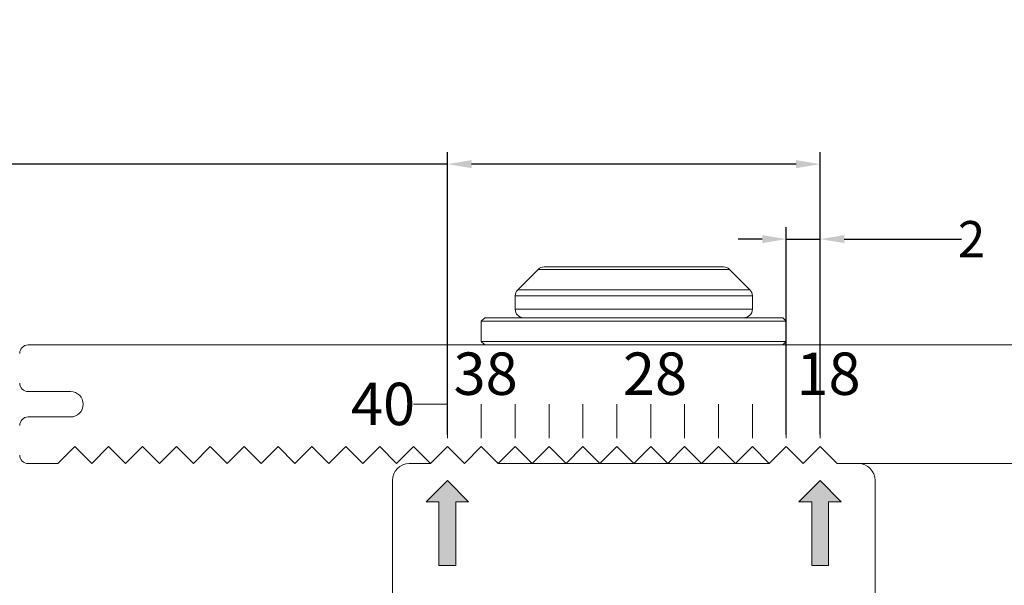
# Model space of a CAD drawing. Extents: x -2959 to 15972, y -917 to 828.
# Drawn here: x 12727 to 12809, y -724 to -678 of the extents above; entities that cross this region are included whole.
import ezdxf

# ---------------------------------------------------------------- set-up
doc = ezdxf.new("R2010")
doc.units = 0
doc.header["$LTSCALE"] = 16.335
doc.header["$MEASUREMENT"] = 0
doc.layers.get('0').update_dxf_attribs({"linetype": 'CONTINUOUS'})
doc.layers.get('Defpoints').update_dxf_attribs({"linetype": 'CONTINUOUS'})
doc.dimstyles.get("Standard").update_dxf_attribs({"dimtxt": 0.15625, "dimasz": 0.18, "dimexe": 0.18, "dimexo": 0.0625, "dimgap": 0.09, "dimtad": 0, "dimtih": 1, "dimtoh": 1, "dimdec": 4, "dimzin": 0, "dimdsep": 46, "dimtxsty": 'Standard', "dimcen": 0.09, "dimadec": 0, "dimazin": 0, "dimtp": 0.01, "dimtm": 0.01, "dimtfac": 1, "dimtdec": 4, "dimtofl": 0, "dimtmove": 0, "dimatfit": 0, "dimfxl": 1, "dimtolj": 1, "dimtzin": 0, "dimarcsym": 0})

# ---------------------------------------------------------------- blocks, each defined once
blk = doc.blocks.new('*D756')
at = {"color": 5, "linetype": 'ByBlock', "lineweight": -2, "transparency": 16777216}
for p, q in [((12762.56767842759, -711.9548544632033), (12762.56767842759, -688.506201727626)), ((12793.53395649009, -711.9548544632033), (12793.53395649009, -688.506201727626)), ((12762.56767842759, -689.506201727626), (12711.63589682109, -689.506201727626)), ((12791.53395649009, -689.506201727626), (12764.56767842759, -689.506201727626))]:
    blk.add_line(p, q, dxfattribs=at)
at = {"color": 5, "linetype": 'ByBlock', "lineweight": 15, "transparency": 16777216}
for points in [[(12764.56767842759, -689.1728683942927), (12764.56767842759, -689.8395350609594), (12762.56767842759, -689.506201727626)], [(12791.53395649009, -689.1728683942927), (12791.53395649009, -689.8395350609594), (12793.53395649009, -689.506201727626)]]:
    blk.add_solid(points, dxfattribs=at)
at = {"layer": 'Defpoints', "color": 0, "linetype": 'ByBlock', "lineweight": 15, "transparency": 16777216}
for p in [(12793.53395649009, -689.506201727626), (12762.56767842759, -712.9548544632033), (12793.53395649009, -712.9548544632033)]:
    blk.add_point(p, dxfattribs=at)
at = {"color": 0, "linetype": 'ByBlock', "lineweight": 15, "transparency": 16777216, "insert": (12681.0652045134, -689.506201727626), "char_height": 3, "attachment_point": 5}
blk.add_mtext('\\A1;{\\fCalibri|b0|i0|c0|p34;Adjustment range}：{\\fCalibri|b0|i0|c0|p34;18~40mm\\P/Einstellung  Bereich:  18-40mm}', dxfattribs=at)
blk = doc.blocks.new('*D758')
at = {"color": 5, "linetype": 'ByBlock', "lineweight": -2, "transparency": 16777216}
for p, q in [((12790.71884030259, -711.9548544632033), (12790.71884030259, -694.7279842192517)), ((12793.53395649009, -711.9548544632033), (12793.53395649009, -694.7279842192517)), ((12788.71884030259, -695.7279842192517), (12786.71884030259, -695.7279842192517)), ((12790.71884030259, -695.7279842192517), (12793.53395649009, -695.7279842192517)), ((12795.53395649009, -695.7279842192517), (12805.27080803201, -695.7279842192517))]:
    blk.add_line(p, q, dxfattribs=at)
at = {"color": 5, "linetype": 'ByBlock', "lineweight": 15, "transparency": 16777216}
for points in [[(12788.71884030259, -695.3946508859183), (12788.71884030259, -696.061317552585), (12790.71884030259, -695.7279842192517)], [(12795.53395649009, -695.3946508859183), (12795.53395649009, -696.061317552585), (12793.53395649009, -695.7279842192517)]]:
    blk.add_solid(points, dxfattribs=at)
at = {"layer": 'Defpoints', "color": 0, "linetype": 'ByBlock', "lineweight": 15, "transparency": 16777216}
for p in [(12793.53395649009, -695.7279842192517), (12790.71884030259, -712.9548544632033), (12793.53395649009, -712.9548544632033)]:
    blk.add_point(p, dxfattribs=at)
at = {"color": 0, "linetype": 'ByBlock', "lineweight": 15, "transparency": 16777216, "insert": (12806.11380803201, -695.7279842192517), "char_height": 3, "attachment_point": 5}
blk.add_mtext('\\A1;2', dxfattribs=at)

msp = doc.modelspace()

# ---------------------------------------------------------------- hatches: boundary and pattern name
at = {"linetype": 'Continuous', "lineweight": 15}
for points in [[(12761.86389938071, -722.8077611194532), (12763.27145747446, -722.8077611194532), (12763.27145747446, -717.5294182678907), (12764.32712604478, -717.5294182678907), (12762.56767842759, -715.769970650702), (12760.80823081041, -717.5294182678907), (12761.86389938071, -717.5294182678907)], [(12794.23773553696, -717.5294182678907), (12795.29340410728, -717.5294182678907), (12793.53395649009, -715.769970650702), (12791.77450887291, -717.5294182678907), (12792.83017744321, -717.5294182678907), (12792.83017744321, -722.8077611194532), (12794.23773553696, -722.8077611194532)]]:
    msp.add_hatch(color=7, dxfattribs=at).paths.add_polyline_path(points)

# ---------------------------------------------------------------- linework, layer by layer
at = {"color": 7, "linetype": 'Continuous', "lineweight": 15}
for p, q in [((12768.40404291295, -699.9399436997152), (12770.10311583285, -698.240870779816)), ((12785.99851908483, -698.240870779816), (12770.10311583285, -698.240870779816)), ((12785.50087214831, -698.0347386694531), (12770.60076276936, -698.0347386694531)), ((12787.69759200472, -699.9399436997152), (12785.99851908483, -698.240870779816)), ((12787.69759200472, -699.9399436997152), (12768.40404291295, -699.9399436997152)), ((12787.90372411509, -700.4375906362267), (12768.19791080259, -700.4375906362267)), ((12768.19791080259, -701.553633903828), (12768.19791080259, -700.4375906362267)), ((12787.90372411509, -701.553633903828), (12787.90372411509, -700.4375906362267)), ((12787.90372411509, -701.553633903828), (12768.19791080259, -701.553633903828)), ((12765.38279461509, -702.5389245694533), (12765.66430623384, -702.257412950703)), ((12765.38279461509, -702.5389245694533), (12790.71884030259, -702.5389245694533)), ((12765.38279461509, -704.2279942819531), (12765.38279461509, -702.5389245694533)), ((12765.66430623384, -702.257412950703), (12790.43732868384, -702.257412950703)), ((12790.71884030259, -702.5389245694533), (12790.43732868384, -702.257412950703)), ((12790.71884030259, -704.2279942819531), (12790.71884030259, -702.5389245694533)), ((12765.38279461509, -704.2279942819531), (12790.71884030259, -704.2279942819531)), ((12765.66430623384, -704.5095059007034), (12765.38279461509, -704.2279942819531)), ((12790.43732868384, -704.5095059007034), (12790.71884030259, -704.2279942819531)), ((12853.7070649979, -704.5095059007034), (12727.73061560728, -704.5095059007034)), ((12731.24951084165, -708.3802906585157), (12727.73061560728, -708.3802906585157)), ((12762.56767842759, -709.435959228828), (12759.75256224009, -709.435959228828)), ((12762.56767842759, -712.2510754163285), (12762.56767842759, -709.435959228828)), ((12765.38279461509, -712.2510754163285), (12765.38279461509, -709.435959228828)), ((12768.19791080259, -712.2510754163285), (12768.19791080259, -709.435959228828)), ((12771.01302699009, -712.2510754163285), (12771.01302699009, -709.435959228828)), ((12773.82814317759, -712.2510754163285), (12773.82814317759, -709.435959228828)), ((12776.64325936509, -712.2510754163285), (12776.64325936509, -709.435959228828)), ((12779.45837555259, -712.2510754163285), (12779.45837555259, -709.435959228828)), ((12782.27349174009, -712.2510754163285), (12782.27349174009, -709.435959228828)), ((12785.08860792759, -712.2510754163285), (12785.08860792759, -709.435959228828)), ((12787.90372411509, -712.2510754163285), (12787.90372411509, -709.435959228828)), ((12790.71884030259, -712.2510754163285), (12790.71884030259, -709.435959228828)), ((12793.53395649009, -712.2510754163285), (12793.53395649009, -709.435959228828)), ((12727.73061560728, -710.4916277991407), (12731.24951084165, -710.4916277991407)), ((12731.60140036509, -712.9548544632033), (12730.19384227134, -714.3624125569532)), ((12733.00895845884, -714.3624125569532), (12731.60140036509, -712.9548544632033)), ((12734.41651655259, -712.9548544632033), (12733.00895845884, -714.3624125569532)), ((12735.82407464634, -714.3624125569532), (12734.41651655259, -712.9548544632033)), ((12737.23163274009, -712.9548544632033), (12735.82407464634, -714.3624125569532)), ((12738.63919083384, -714.3624125569532), (12737.23163274009, -712.9548544632033)), ((12740.04674892759, -712.9548544632033), (12738.63919083384, -714.3624125569532)), ((12741.45430702134, -714.3624125569532), (12740.04674892759, -712.9548544632033)), ((12742.86186511509, -712.9548544632033), (12741.45430702134, -714.3624125569532)), ((12744.26942320884, -714.3624125569532), (12742.86186511509, -712.9548544632033)), ((12745.67698130259, -712.9548544632033), (12744.26942320884, -714.3624125569532)), ((12747.08453939634, -714.3624125569532), (12745.67698130259, -712.9548544632033)), ((12748.49209749009, -712.9548544632033), (12747.08453939634, -714.3624125569532)), ((12749.89965558384, -714.3624125569532), (12748.49209749009, -712.9548544632033)), ((12751.30721367759, -712.9548544632033), (12749.89965558384, -714.3624125569532)), ((12752.71477177134, -714.3624125569532), (12751.30721367759, -712.9548544632033)), ((12754.12232986509, -712.9548544632033), (12752.71477177134, -714.3624125569532)), ((12755.52988795884, -714.3624125569532), (12754.12232986509, -712.9548544632033)), ((12756.93744605259, -712.9548544632033), (12755.52988795884, -714.3624125569532)), ((12758.34500414634, -714.3624125569532), (12756.93744605259, -712.9548544632033)), ((12759.75256224009, -712.9548544632033), (12758.34500414634, -714.3624125569532)), ((12761.16012033384, -714.3624125569532), (12759.75256224009, -712.9548544632033)), ((12762.56767842759, -712.9548544632033), (12761.16012033384, -714.3624125569532)), ((12763.97523652134, -714.3624125569532), (12762.56767842759, -712.9548544632033)), ((12765.38279461509, -712.9548544632033), (12763.97523652134, -714.3624125569532)), ((12766.79035270884, -714.3624125569532), (12765.38279461509, -712.9548544632033)), ((12768.19791080259, -712.9548544632033), (12766.79035270884, -714.3624125569532)), ((12769.60546889634, -714.3624125569532), (12768.19791080259, -712.9548544632033)), ((12771.01302699009, -712.9548544632033), (12769.60546889634, -714.3624125569532)), ((12772.42058508384, -714.3624125569532), (12771.01302699009, -712.9548544632033)), ((12773.82814317759, -712.9548544632033), (12772.42058508384, -714.3624125569532)), ((12775.23570127134, -714.3624125569532), (12773.82814317759, -712.9548544632033)), ((12776.64325936509, -712.9548544632033), (12775.23570127134, -714.3624125569532)), ((12778.05081745884, -714.3624125569532), (12776.64325936509, -712.9548544632033)), ((12779.45837555259, -712.9548544632033), (12778.05081745884, -714.3624125569532)), ((12780.86593364634, -714.3624125569532), (12779.45837555259, -712.9548544632033)), ((12782.27349174009, -712.9548544632033), (12780.86593364634, -714.3624125569532)), ((12783.68104983384, -714.3624125569532), (12782.27349174009, -712.9548544632033)), ((12785.08860792759, -712.9548544632033), (12783.68104983384, -714.3624125569532)), ((12786.49616602134, -714.3624125569532), (12785.08860792759, -712.9548544632033)), ((12787.90372411509, -712.9548544632033), (12786.49616602134, -714.3624125569532)), ((12789.31128220884, -714.3624125569532), (12787.90372411509, -712.9548544632033)), ((12790.71884030259, -712.9548544632033), (12789.31128220884, -714.3624125569532)), ((12792.12639839634, -714.3624125569532), (12790.71884030259, -712.9548544632033)), ((12793.53395649009, -712.9548544632033), (12792.12639839634, -714.3624125569532)), ((12794.94151458384, -714.3624125569532), (12793.53395649009, -712.9548544632033)), ((12727.73061560728, -714.3624125569532), (12730.19384227134, -714.3624125569532)), ((12759.40067271665, -714.3624125569532), (12761.16012033384, -714.3624125569532)), ((12789.31128220884, -714.3624125569532), (12766.79035270884, -714.3624125569532)), ((12794.94151458384, -714.3624125569532), (12853.7070649979, -714.3624125569532)), ((12757.9931146229, -715.7699706507032), (12757.9931146229, -734.0682258694534)), ((12760.8082308104, -717.5294182678907), (12762.56767842759, -715.7699706507032)), ((12762.56767842759, -715.7699706507032), (12764.32712604478, -717.5294182678907)), ((12791.7745088729, -717.5294182678907), (12793.53395649009, -715.7699706507032)), ((12793.53395649009, -715.7699706507032), (12795.29340410728, -717.5294182678907)), ((12798.10852029478, -734.0682258694534), (12798.10852029478, -715.7699706507032)), ((12760.8082308104, -717.5294182678907), (12761.86389938071, -717.5294182678907)), ((12761.86389938071, -717.5294182678907), (12761.86389938071, -722.8077611194532)), ((12763.27145747446, -717.5294182678907), (12764.32712604478, -717.5294182678907)), ((12763.27145747446, -717.5294182678907), (12763.27145747446, -722.8077611194532)), ((12791.7745088729, -717.5294182678907), (12792.83017744321, -717.5294182678907)), ((12792.83017744321, -717.5294182678907), (12792.83017744321, -722.8077611194532)), ((12794.23773553696, -717.5294182678907), (12794.23773553696, -722.8077611194532)), ((12794.23773553696, -717.5294182678907), (12795.29340410728, -717.5294182678907)), ((12761.86389938071, -722.8077611194532), (12763.27145747446, -722.8077611194532)), ((12792.83017744321, -722.8077611194532), (12794.23773553696, -722.8077611194532))]:
    msp.add_line(p, q, dxfattribs=at)
for centre, radius, start, end in [((12770.60076276936, -698.7385177163281), 0.703779046875, 90, 134.9999999999862), ((12785.50087214831, -698.7385177163281), 0.703779046875, 45.00000000001381, 90), ((12768.90168984946, -700.4375906362267), 0.703779046875, 134.9999999998618, 180), ((12787.19994506821, -700.4375906362267), 0.703779046875, 0, 45.00000000013819), ((12768.90168984946, -701.553633903828), 0.703779046875, 180, 270), ((12787.19994506821, -701.553633903828), 0.703779046875, 270, 0), ((12727.73061560728, -705.2132849475782), 0.703779046875, 90, 180), ((12727.73061560728, -707.6765116116409), 0.703779046875, 180, 270), ((12731.24951084165, -709.435959228828), 1.0556685703125, 270, 90), ((12727.73061560728, -711.1954068460155), 0.703779046875, 90, 180), ((12727.73061560728, -713.6586335100784), 0.703779046875, 180, 270), ((12759.40067271665, -715.7699706507032), 1.40755809375, 90, 180), ((12796.70096220103, -715.7699706507032), 1.40755809375, 0, 90)]:
    msp.add_arc(centre, radius, start, end, dxfattribs=at)

# ---------------------------------------------------------------- texts
at = {"color": 7, "linetype": 'Continuous', "lineweight": 15, "char_height": 3.518895234375, "attachment_point": 1}
for s, insert, width in [('{\\fSimHei|b0|i0|c134|p2;38}', (12763.07449274937, -705.1413036760076), 121.7812607048424), ('{\\fSimHei|b0|i0|c134|p2;28}', (12777.15007368687, -705.1413036760076), 121.7812607048424), ('{\\fSimHei|b0|i0|c134|p2;18}', (12791.56611360052, -705.1413036760076), 121.4408017286986), ('{\\fSimHei|b0|i0|c134|p2;40}', (12754.5542536436, -707.6504688644842), 121.7812607048424)]:
    msp.add_mtext(s, dxfattribs=dict(at, insert=insert, width=width))

# ---------------------------------------------------------------- dimensions: what is measured, and where the dimension line sits
at = {"color": 0, "linetype": 'ByBlock', "lineweight": 15}
for base, p1, text, picture, middle in [((12793.53395649009, -689.506201727626), (12762.56767842759, -712.9548544632033), '{\\fCalibri|b0|i0|c0|p34;Adjustment range}：{\\fCalibri|b0|i0|c0|p34;18~40mm\\P/Einstellung  Bereich:  18-40mm}', '*D756', (12681.0652045134, -689.506201727626)), ((12793.53395649009, -695.7279842192517), (12790.71884030259, -712.9548544632033), '2', '*D758', (12806.11380803201, -695.7279842192517))]:
    dim = msp.add_linear_dim(base=base, p1=p1, p2=(12793.53395649009, -712.9548544632033), text=text, dimstyle='Standard', override={"dimscale": 0.2, "dimtxt": 15, "dimasz": 10, "dimexe": 5, "dimexo": 5, "dimtih": 0, "dimtoh": 0, "dimdec": 0, "dimlfac": 4, "dimcen": 2, "dimclrd": 5, "dimclre": 5, "dimtp": 0, "dimtm": 0, "dimtdec": 1, "dimtofl": 1, "dimatfit": 3}, dxfattribs=at)
    dim.commit()
    dim.dimension.update_dxf_attribs({"geometry": picture, "text_midpoint": middle, "dimtype": 160})

doc.saveas('drawing.dxf')
